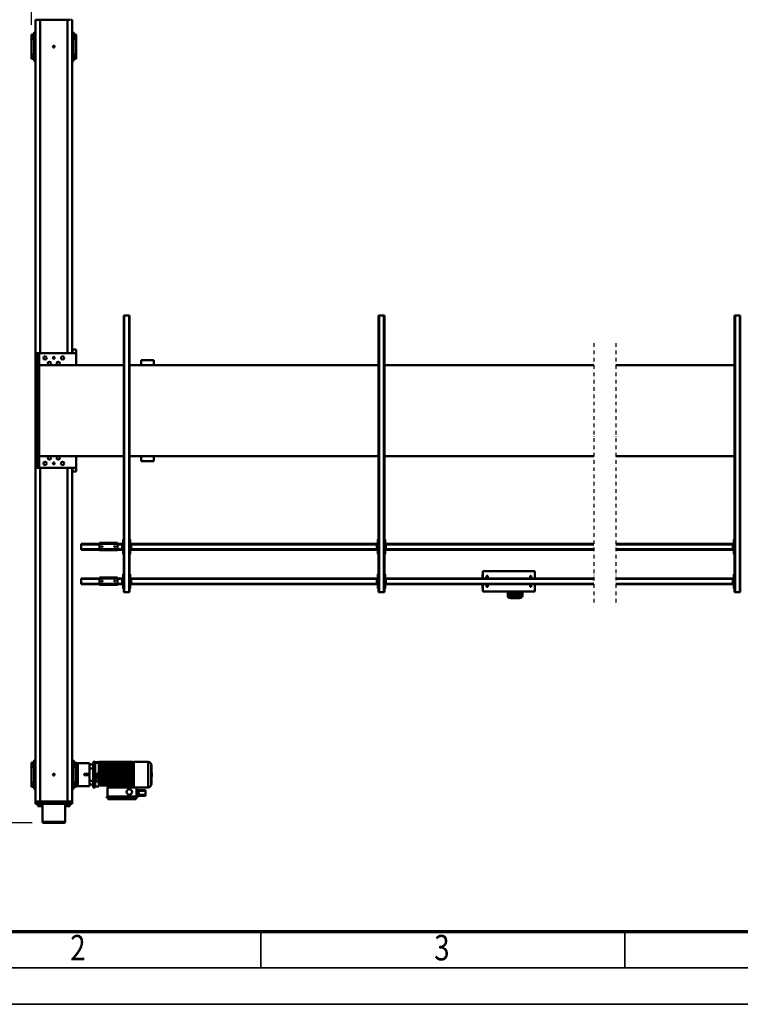
# Model space of a CAD drawing. Units: millimetres. Extents: x 0 to 25393, y 0 to 16800.
# Drawn here: x 2554 to 6514, y 0 to 5410 of the extents above; entities that cross this region are included whole.
import ezdxf
from ezdxf.enums import TextEntityAlignment as Align

# ---------------------------------------------------------------- set-up
doc = ezdxf.new("R2010")
doc.units = ezdxf.units.MM
doc.header["$MEASUREMENT"] = 0
doc.linetypes.add('DASHDOT', pattern=[1.0001, 0.5, -0.25, 0.0001, -0.25])
for name, color, linetype, lineweight in [('(0)', 7, 'Continuous', 35), ('(1) Shape lines', 7, 'Continuous', 35), ('(6) Dimensions', 7, 'Continuous', 35), ('(9) Sheet', 7, 'Continuous', 35)]:
    doc.layers.add(name, color=color, linetype=linetype, lineweight=lineweight)
doc.styles.add('Arial', font='ARIAL.TTF')
doc.dimstyles.new('Vertex Style', dxfattribs={"dimscale": 40, "dimtxt": 0.18, "dimasz": 3.6, "dimexe": 1.8, "dimexo": 0.0625, "dimgap": 1.7, "dimtad": 1, "dimdec": 1, "dimdsep": 46, "dimtxsty": 'Arial', "dimblk1": 'CLOSED', "dimblk2": 'CLOSED', "dimsah": 1, "dimcen": 0.09, "dimdle": 1.8, "dimclrd": 9, "dimclre": 9, "dimadec": 1, "dimazin": 2, "dimtfac": 0.65, "dimtdec": 4, "dimtmove": 0, "dimatfit": 3, "dimfxl": 0, "dimtolj": 1, "dimtzin": 0, "dimlwd": 25, "dimlwe": 25, "dimarcsym": 0})

# ---------------------------------------------------------------- blocks, each defined once
blk = doc.blocks.new('_Closed')
at = {"color": 0, "linetype": 'ByBlock', "lineweight": -2}
for p, q in [((-1, 0.166667), (0, 0)), ((-1, 0.166667), (-1, -0.166667)), ((0, 0), (-1, -0.166667)), ((0, 0), (-1, 0))]:
    blk.add_line(p, q, dxfattribs=at)
blk = doc.blocks.new('*D55')
at = {"layer": '(6) Dimensions', "color": 9, "lineweight": 25}
for p, q in [((2622.1, 5527), (1438.1, 5527)), ((1510.1, 5383), (1510.1, 1141)), ((2622.1, 997), (1438.1, 997))]:
    blk.add_line(p, q, dxfattribs=at)
at = {"layer": 'Defpoints', "color": 0}
for p in [(2742.1, 5527), (1510.1, 997), (2742.1, 997)]:
    blk.add_point(p, dxfattribs=at)
at = {"layer": '(6) Dimensions', "color": 9, "lineweight": 25, "xscale": 144, "yscale": 144, "zscale": 144}
for p, rotation in [((1510.1, 5527), 89.99999999999999), ((1510.1, 997), 270)]:
    blk.add_blockref('_Closed', p, dxfattribs=dict(at, rotation=rotation))
at = {"layer": '(6) Dimensions', "color": 0, "lineweight": 35, "insert": (1377.4, 3262), "char_height": 140, "attachment_point": 5, "rotation": 90, "style": 'Arial'}
blk.add_mtext('\\A1;4530', dxfattribs=at)
blk = doc.blocks.new('*D56')
at = {"layer": '(6) Dimensions', "color": 9, "lineweight": 25}
for p, q in [((2500.1, 5262), (1816.1, 5262)), ((1888.1, 5118), (1888.1, 1406)), ((2500.1, 1262), (1816.1, 1262))]:
    blk.add_line(p, q, dxfattribs=at)
at = {"layer": 'Defpoints', "color": 0}
for p in [(2620.1, 5262), (1888.1, 1262), (2620.1, 1262)]:
    blk.add_point(p, dxfattribs=at)
at = {"layer": '(6) Dimensions', "color": 9, "lineweight": 25, "xscale": 144, "yscale": 144, "zscale": 144}
for p, rotation in [((1888.1, 5262), 89.99999999999999), ((1888.1, 1262), 270)]:
    blk.add_blockref('_Closed', p, dxfattribs=dict(at, rotation=rotation))
at = {"layer": '(6) Dimensions', "color": 0, "lineweight": 35, "insert": (1755.4, 3262), "char_height": 140, "attachment_point": 5, "rotation": 90, "style": 'Arial'}
blk.add_mtext('\\A1;4000', dxfattribs=at)
blk = doc.blocks.new('*D57')
at = {"layer": '(6) Dimensions', "color": 9, "lineweight": 25}
for p, q in [((2620.1, 5382), (2620.1, 6094)), ((13719.9, 5382), (13719.9, 6094)), ((2764.1, 6022), (13575.9, 6022))]:
    blk.add_line(p, q, dxfattribs=at)
at = {"layer": 'Defpoints', "color": 0}
for p in [(13719.9, 6022), (2620.1, 5262), (13719.9, 5262)]:
    blk.add_point(p, dxfattribs=at)
at = {"layer": '(6) Dimensions', "color": 9, "lineweight": 25, "xscale": 144, "yscale": 144, "zscale": 144}
for p, rotation in [((2620.1, 6022), 180), ((13719.9, 6022), 360)]:
    blk.add_blockref('_Closed', p, dxfattribs=dict(at, rotation=rotation))
at = {"layer": '(6) Dimensions', "color": 0, "lineweight": 35, "insert": (7815.9, 6154.7), "char_height": 140, "attachment_point": 5, "style": 'Arial'}
blk.add_mtext('\\A1;28744', dxfattribs=at)
blk = doc.blocks.new('MACRO_11_e86a73c8-ace8-43f4-9b42-ee933f24853f')
at = {"layer": '(0)', "color": 7, "linetype": 'DASHDOT', "lineweight": 25, "ltscale": 40}
for p, q in [((8000, -620), (8000, 824)), ((8120, -620), (8120, 824))]:
    blk.add_line(p, q, dxfattribs=at)
at = {"layer": '(1) Shape lines', "color": 7, "linetype": 'Continuous', "lineweight": 50, "ltscale": 120}
for p, q in [((11025.4, 1923), (11025.4, 2010)), ((11025.6, 2010), (11150.2, 2010)), ((11145.2, 2015), (11030.6, 2015)), ((11150.4, 2010), (11150.4, 1923)), ((10987.9, 1898), (10987.9, 1910)), ((10989.2, 1910), (10987.9, 1910)), ((10987.9, 1898), (10987.9, 65)), ((10987.9, 1898), (10989.1, 1898)), ((10989.2, 1898), (10989.2, 1910)), ((10989.2, 1898), (10989.4, 1898)), ((11012.9, 1910), (10989.4, 1910)), ((10989.4, 1898), (10989.4, 1910)), ((10989.4, 1898), (10990, 1898)), ((10990, 1898), (10992.2, 1898)), ((10992.2, 1898), (10993.9, 1898)), ((10993.9, 1898), (10997.2, 1898)), ((10997.2, 1898), (10999.4, 1898)), ((10997.9, 1910), (10997.9, 1913)), ((10997.9, 1910), (10997.9, 1913)), ((10999.4, 1898), (11003.7, 1898)), ((11006.5, 1923), (11000.2, 1923)), ((11000.2, 1913), (11000.2, 1923)), ((11003.7, 1898), (11005.9, 1898)), ((11005.9, 1898), (11012.9, 1898)), ((11019.3, 1923), (11006.5, 1923)), ((11006.5, 1913), (11006.5, 1923)), ((11162.9, 1910), (11012.9, 1910)), ((11012.9, 1898), (11012.9, 1910)), ((11162.9, 1898), (11012.9, 1898)), ((11012.9, 1898), (11162.9, 1898)), ((11012.9, 1898), (11012.9, 65)), ((11019.3, 1913), (11019.3, 1923)), ((11025.6, 1923), (11019.3, 1923)), ((11025.6, 1913), (11025.6, 1923)), ((11027.9, 1913), (11027.9, 1910)), ((11147.9, 1910), (11147.9, 1913)), ((11150.2, 1913), (11150.2, 1923)), ((11156.5, 1923), (11150.2, 1923)), ((11156.5, 1913), (11156.5, 1923)), ((11169.3, 1923), (11156.5, 1923)), ((11186.4, 1910), (11162.9, 1910)), ((11162.9, 1898), (11162.9, 1910)), ((11162.9, 1898), (11162.9, 65)), ((11162.9, 1898), (11169.9, 1898)), ((11175.6, 1923), (11169.3, 1923)), ((11169.3, 1913), (11169.3, 1923)), ((11172.1, 1898), (11169.9, 1898)), ((11172.1, 1898), (11176.4, 1898)), ((11175.6, 1913), (11175.6, 1923)), ((11178.6, 1898), (11176.4, 1898)), ((11177.9, 1913), (11177.8, 1913)), ((11177.9, 1913), (11177.9, 1910)), ((11177.9, 1913), (11177.9, 1910)), ((11178.6, 1898), (11181.9, 1898)), ((11183.6, 1898), (11181.9, 1898)), ((11183.6, 1898), (11185.8, 1898)), ((11186.4, 1898), (11185.8, 1898)), ((11186.4, 1898), (11186.4, 1910)), ((11186.6, 1898), (11186.4, 1898)), ((11187.9, 1910), (11186.6, 1910)), ((11186.6, 1910), (11186.6, 1898)), ((11186.7, 1898), (11187.9, 1898)), ((11187.9, 1898), (11187.9, 1910)), ((11187.9, 1898), (11187.9, 55)), ((10584.4, 1861.5), (10584.4, 1866.5)), ((10632.5, 1866.5), (10584.4, 1866.5)), ((10584.4, 1839.5), (10584.4, 1861.5)), ((10624.2, 1861.5), (10584.4, 1861.5)), ((10632.5, 1839.5), (10584.4, 1839.5)), ((10584.4, 1834.5), (10584.4, 1839.5)), ((10624.3, 1847.4), (10624, 1861.3)), ((10624, 1861.3), (10624.2, 1861.3)), ((10633.4, 1862), (10624.2, 1861.8)), ((10624.2, 1861.8), (10624.3, 1854.3)), ((10633.4, 1854.5), (10624.3, 1854.3)), ((10624.3, 1854.3), (10624.5, 1846.8)), ((10624.5, 1847.3), (10624.3, 1847.3)), ((10633.4, 1847), (10624.5, 1846.8)), ((10630.4, 1878), (10630.4, 1870)), ((10796.4, 1878), (10630.4, 1878)), ((10796.4, 1870), (10630.4, 1870)), ((10632.5, 1862), (10632.5, 1866.5)), ((10632.5, 1864), (10633.4, 1864)), ((10632.5, 1839.5), (10632.5, 1847)), ((10632.5, 1834.5), (10632.5, 1839.5)), ((10633.4, 1821.5), (10633.4, 1870)), ((10790.4, 1884), (10636.4, 1884)), ((10636.4, 1884), (10636.4, 1878)), ((10790.4, 1878), (10790.4, 1884)), ((10793.4, 1821.5), (10793.4, 1870)), ((10796.4, 1878), (10796.4, 1870)), ((10551.9, 1750), (10551.9, 1804)), ((10551.9, 1804), (10552.9, 1804)), ((10553.9, 1804.9), (10553.9, 1695.1)), ((10568.9, 1820), (10648.9, 1820)), ((10568.9, 1819.3), (10568.9, 1680.7)), ((10632.5, 1834.5), (10584.4, 1834.5)), ((10633.4, 1837), (10632.5, 1837)), ((10702.5, 1821.5), (10633.4, 1821.5)), ((10648.9, 1819), (10655.4, 1819)), ((10655.4, 1819), (10655.4, 1810)), ((10655.4, 1808), (10655.4, 1810)), ((10655.4, 1810), (10714.5, 1810)), ((10655.4, 1808), (10655.4, 1806.6)), ((10655.4, 1808), (10840.4, 1808)), ((10655.4, 1806.6), (10655.4, 1791)), ((10840.4, 1798.5), (10655.4, 1798.5)), ((10655.4, 1791.2), (10840.4, 1791.2)), ((10655.4, 1791), (10840.4, 1791)), ((10655.4, 1791), (10655.4, 1791)), ((10655.4, 1791), (10655.4, 1791)), ((10655.4, 1789.2), (10655.4, 1791)), ((10655.4, 1789.2), (10655.4, 1783)), ((10655.4, 1789), (10840.4, 1789)), ((10655.4, 1788.9), (10840.4, 1788.9)), ((10840.4, 1788.4), (10655.4, 1788.4)), ((10702.5, 1821.5), (10792.5, 1821.5)), ((10702.5, 1821.5), (10707.5, 1811.5)), ((10707.5, 1811.5), (10787.5, 1811.5)), ((10708.5, 1810), (10708.5, 1811.5)), ((10714.5, 1810), (10714.5, 1811.5)), ((10714.5, 1810), (10781, 1810)), ((10781, 1810), (10781, 1811.5)), ((10781, 1810), (10840.4, 1810)), ((10787, 1810), (10787, 1811.5)), ((10787.5, 1811.5), (10792.5, 1821.5)), ((10792.5, 1821.5), (10793.4, 1821.5)), ((10840.4, 1815), (10860.2, 1815)), ((10840.4, 1814.4), (10840.4, 1810)), ((10840.4, 1808), (10840.4, 1810)), ((10840.4, 1808), (10840.4, 1802.7)), ((10840.4, 1802.7), (10840.4, 1791.1)), ((10840.4, 1791.1), (10840.4, 1791)), ((10840.4, 1789), (10840.4, 1791)), ((10840.4, 1789), (10840.4, 1788.9)), ((10840.4, 1788.9), (10840.4, 1787.2)), ((10840.4, 1786.6), (10840.4, 1787.2)), ((10840.4, 1787.2), (10860.2, 1787.2)), ((10840.4, 1786.6), (10840.4, 1783)), ((10840.4, 1786.6), (10860.2, 1786.6)), ((10860.2, 1821), (10860.2, 1814.4)), ((10860.2, 1821), (10872.4, 1821)), ((10872.4, 1814.4), (10860.2, 1814.4)), ((10860.2, 1808.4), (10860.2, 1691.6)), ((10872.4, 1808.4), (10860.2, 1808.4)), ((10872.4, 1821), (10872.4, 1814.4)), ((10872.4, 1808.4), (10872.4, 1691.6)), ((10872.4, 1805), (10892.4, 1805)), ((10892.4, 1813.5), (10956.9, 1813.5)), ((10892.4, 1805), (10892.4, 1813.5)), ((10892.4, 1784), (10892.4, 1805)), ((10965.4, 1813.5), (10956.9, 1813.5)), ((10956.9, 1686.5), (10956.9, 1813.5)), ((10965.4, 1816.3), (10965.4, 1817.5)), ((10965.4, 1817.5), (10979.4, 1817.5)), ((10965.4, 1807.8), (10965.4, 1816.2)), ((10979.4, 1816.2), (10965.4, 1816.2)), ((10979.4, 1807.8), (10965.4, 1807.8)), ((10965.4, 1794.9), (10965.4, 1807.8)), ((10965.4, 1704.9), (10965.4, 1795.1)), ((10979.4, 1793.3), (10965.4, 1793.3)), ((10987.9, 1830), (10979.4, 1830)), ((10979.4, 1816.2), (10979.4, 1830)), ((10979.4, 1794), (10979.4, 1807.8)), ((10987.9, 1794), (10979.4, 1794)), ((10979.4, 1706), (10979.4, 1794)), ((11187.9, 1830), (11196.4, 1830)), ((11187.9, 1794), (11196.4, 1794)), ((11196.4, 1816.2), (11196.4, 1830)), ((11196.4, 1817.5), (11210.4, 1817.5)), ((11196.4, 1816.2), (11210.4, 1816.2)), ((11196.4, 1794), (11196.4, 1807.8)), ((11196.4, 1807.8), (11210.4, 1807.8)), ((11196.4, 1706), (11196.4, 1794)), ((11196.4, 1793.3), (11210.4, 1793.3)), ((11210.4, 1816.3), (11210.4, 1817.5)), ((11210.4, 1807.8), (11210.4, 1816.2)), ((11210.4, 1793.3), (11210.4, 1807.8)), ((11210.4, 1706.7), (11210.4, 1793.3)), ((10550.4, 1740.5), (10550.4, 1759.5)), ((10550.4, 1740.6), (10550.4, 1759.4)), ((10551.9, 1696), (10551.9, 1750)), ((10655.4, 1783.2), (10840.4, 1783.2)), ((10655.4, 1783), (10655.4, 1783)), ((10655.4, 1781.1), (10655.4, 1783)), ((10655.4, 1783), (10655.4, 1783)), ((10655.4, 1783), (10840.4, 1783)), ((10655.4, 1781.1), (10655.4, 1771)), ((10655.4, 1781), (10840.4, 1781)), ((10655.4, 1780.9), (10840.4, 1780.9)), ((10840.4, 1780.5), (10655.4, 1780.5)), ((10655.4, 1779.8), (10840.4, 1779.8)), ((10840.4, 1773.8), (10655.4, 1773.8)), ((10655.4, 1771.2), (10840.4, 1771.2)), ((10655.4, 1771), (10840.4, 1771)), ((10655.4, 1771), (10655.4, 1771)), ((10655.4, 1771), (10655.4, 1771)), ((10655.4, 1769), (10655.4, 1771)), ((10655.4, 1769), (10655.4, 1761)), ((10655.4, 1769), (10840.4, 1769)), ((10655.4, 1768.9), (10840.4, 1768.9)), ((10840.4, 1768.7), (10655.4, 1768.7)), ((10840.4, 1761.2), (10655.4, 1761.2)), ((10655.4, 1761.1), (10840.4, 1761.1)), ((10655.4, 1761), (10655.4, 1761)), ((10655.4, 1761), (10655.4, 1761)), ((10655.4, 1759), (10655.4, 1761)), ((10655.4, 1761), (10840.4, 1761)), ((10655.4, 1759), (10655.4, 1751)), ((10655.4, 1759), (10655.4, 1759)), ((10655.4, 1759), (10840.4, 1759)), ((10655.4, 1758.9), (10840.4, 1758.9)), ((10840.4, 1758.7), (10655.4, 1758.7)), ((10840.4, 1751.2), (10655.4, 1751.2)), ((10655.4, 1751.1), (10840.4, 1751.1)), ((10655.4, 1749), (10655.4, 1751)), ((10655.4, 1751), (10840.4, 1751)), ((10655.4, 1751), (10655.4, 1751)), ((10655.4, 1751), (10655.4, 1751)), ((10655.4, 1749), (10840.4, 1749)), ((10655.4, 1749), (10655.4, 1741)), ((10655.4, 1749), (10655.4, 1749)), ((10655.4, 1749), (10655.4, 1749)), ((10655.4, 1748.9), (10840.4, 1748.9)), ((10840.4, 1748.8), (10655.4, 1748.8)), ((10840.4, 1741.3), (10655.4, 1741.3)), ((10655.4, 1741.1), (10840.4, 1741.1)), ((10655.4, 1741), (10840.4, 1741)), ((10655.4, 1741), (10655.4, 1741)), ((10655.4, 1739), (10655.4, 1741)), ((10655.4, 1739), (10655.4, 1739)), ((10655.4, 1739), (10655.4, 1731)), ((10655.4, 1739), (10655.4, 1739)), ((10655.4, 1739), (10840.4, 1739)), ((10655.4, 1738.9), (10840.4, 1738.9)), ((10840.4, 1738.8), (10655.4, 1738.8)), ((10840.4, 1731.3), (10655.4, 1731.3)), ((10840.4, 1781), (10840.4, 1783)), ((10840.4, 1783), (10840.4, 1783)), ((10840.4, 1781), (10840.4, 1781)), ((10840.4, 1781), (10840.4, 1781)), ((10840.4, 1781), (10840.4, 1771)), ((10840.4, 1771), (10860.2, 1771)), ((10860.2, 1771), (10840.4, 1771)), ((10840.4, 1771), (10840.4, 1771)), ((10840.4, 1769), (10840.4, 1771)), ((10840.4, 1769), (10840.4, 1769)), ((10840.4, 1769), (10840.4, 1766.9)), ((10840.4, 1766.9), (10840.4, 1761.1)), ((10840.4, 1766.9), (10860.2, 1766.9)), ((10840.4, 1761.1), (10840.4, 1761)), ((10840.4, 1759), (10840.4, 1761)), ((10840.4, 1759), (10840.4, 1758.9)), ((10840.4, 1758.9), (10840.4, 1751.1)), ((10840.4, 1751.1), (10840.4, 1751)), ((10840.4, 1749), (10840.4, 1751)), ((10840.4, 1749), (10840.4, 1748.9)), ((10840.4, 1748.9), (10840.4, 1741.1)), ((10840.4, 1741.1), (10840.4, 1741)), ((10840.4, 1739), (10840.4, 1741)), ((10840.4, 1739), (10840.4, 1738.9)), ((10840.4, 1738.9), (10840.4, 1731.1)), ((10872.4, 1784), (10892.4, 1784)), ((10892.4, 1716), (10892.4, 1784)), ((10892.4, 1753.5), (10921.4, 1753.5)), ((10892.4, 1746.5), (10921.4, 1746.5)), ((10921.4, 1746.5), (10921.4, 1753.5)), ((10552.9, 1696), (10551.9, 1696)), ((10648.9, 1680), (10568.9, 1680)), ((10655.4, 1681), (10648.9, 1681)), ((10655.4, 1731.1), (10840.4, 1731.1)), ((10655.4, 1731), (10840.4, 1731)), ((10655.4, 1729), (10655.4, 1731)), ((10655.4, 1729), (10655.4, 1718.9)), ((10655.4, 1729), (10655.4, 1729)), ((10655.4, 1729), (10655.4, 1729)), ((10655.4, 1729), (10840.4, 1729)), ((10655.4, 1728.8), (10840.4, 1728.8)), ((10840.4, 1719.5), (10655.4, 1719.5)), ((10655.4, 1719.1), (10840.4, 1719.1)), ((10655.4, 1719), (10840.4, 1719)), ((10655.4, 1717), (10655.4, 1718.9)), ((10655.4, 1717), (10840.4, 1717)), ((10655.4, 1717), (10655.4, 1710.8)), ((10655.4, 1717), (10655.4, 1717)), ((10655.4, 1717), (10655.4, 1717)), ((10655.4, 1716.8), (10840.4, 1716.8)), ((10840.4, 1711.6), (10655.4, 1711.6)), ((10655.4, 1711.1), (10840.4, 1711.1)), ((10655.4, 1711), (10840.4, 1711)), ((10655.4, 1709), (10655.4, 1710.8)), ((10655.4, 1709), (10840.4, 1709)), ((10655.4, 1709), (10655.4, 1709)), ((10655.4, 1709), (10655.4, 1685.5)), ((10655.4, 1709), (10655.4, 1709)), ((10655.4, 1708.8), (10840.4, 1708.8)), ((10655.4, 1705.3), (10840.4, 1705.3)), ((10840.4, 1700), (10655.4, 1700)), ((10655.4, 1699), (10840.4, 1699)), ((10655.4, 1694.6), (10840.4, 1694.6)), ((10655.4, 1685.1), (10655.4, 1685.5)), ((10655.4, 1685.1), (10840.4, 1685.1)), ((10655.4, 1684.1), (10655.4, 1685.1)), ((10655.4, 1684.1), (10655.4, 1682.8)), ((10840.4, 1684.1), (10655.4, 1684.1)), ((10655.4, 1682.5), (10655.4, 1682.8)), ((10655.4, 1681.5), (10655.4, 1682.5)), ((10655.4, 1682.5), (10840.4, 1682.5)), ((10655.4, 1681.5), (10655.4, 1681.3)), ((10840.4, 1681.5), (10655.4, 1681.5)), ((10655.4, 1681.2), (10655.4, 1681.3)), ((10655.4, 1680.2), (10655.4, 1681.2)), ((10655.4, 1681.2), (10840.4, 1681.2)), ((10840.4, 1680.2), (10655.4, 1680.2)), ((10840.4, 1680.2), (10655.4, 1680.2)), ((10840.4, 1731.1), (10840.4, 1731)), ((10840.4, 1729), (10840.4, 1731)), ((10840.4, 1729), (10840.4, 1728.9)), ((10840.4, 1728.9), (10840.4, 1719.1)), ((10840.4, 1719.1), (10840.4, 1719)), ((10840.4, 1717), (10840.4, 1719)), ((10840.4, 1717), (10840.4, 1716.9)), ((10840.4, 1716.9), (10840.4, 1711.1)), ((10840.4, 1711.1), (10840.4, 1711)), ((10840.4, 1709), (10840.4, 1711)), ((10840.4, 1709), (10840.4, 1708.9)), ((10840.4, 1708.9), (10840.4, 1699.4)), ((10840.4, 1699.1), (10840.4, 1699.4)), ((10840.4, 1699.1), (10840.4, 1689.8)), ((10840.4, 1685.1), (10840.4, 1689.8)), ((10840.4, 1686), (10860.2, 1686)), ((10840.4, 1684.1), (10840.4, 1685.1)), ((10840.4, 1682.5), (10840.4, 1684.1)), ((10840.4, 1681.5), (10840.4, 1682.5)), ((10840.4, 1682.1), (10860.2, 1682.1)), ((10860.2, 1681.6), (10840.4, 1681.6)), ((10840.4, 1681.2), (10840.4, 1681.5)), ((10840.4, 1680.2), (10840.4, 1681.2)), ((10872.4, 1691.6), (10860.2, 1691.6)), ((10872.4, 1685.6), (10860.2, 1685.6)), ((10860.2, 1685.6), (10860.2, 1679)), ((10872.4, 1679), (10860.2, 1679)), ((10872.4, 1716), (10892.4, 1716)), ((10872.4, 1695), (10892.4, 1695)), ((10872.4, 1685.6), (10872.4, 1679)), ((10892.4, 1695), (10892.4, 1716)), ((10892.4, 1686.5), (10892.4, 1695)), ((10892.4, 1686.5), (10956.9, 1686.5)), ((10965.4, 1686.5), (10956.9, 1686.5)), ((10979.4, 1706.7), (10965.4, 1706.7)), ((10965.4, 1692.2), (10965.4, 1705.1)), ((10965.4, 1683.8), (10965.4, 1692.2)), ((10979.4, 1692.2), (10965.4, 1692.2)), ((10979.4, 1683.8), (10965.4, 1683.8)), ((10965.4, 1682.5), (10965.4, 1683.7)), ((10979.4, 1682.5), (10965.4, 1682.5)), ((10987.9, 1706), (10979.4, 1706)), ((10979.4, 1692.2), (10979.4, 1706)), ((10979.4, 1670), (10979.4, 1683.8)), ((11187.9, 1706), (11196.4, 1706)), ((11196.4, 1706.7), (11210.4, 1706.7)), ((11196.4, 1692.2), (11196.4, 1706)), ((11196.4, 1692.2), (11210.4, 1692.2)), ((11196.4, 1670), (11196.4, 1683.8)), ((11196.4, 1683.8), (11210.4, 1683.8)), ((11210.4, 1682.5), (11196.4, 1682.5)), ((11210.4, 1692.2), (11210.4, 1706.7)), ((11210.4, 1683.8), (11210.4, 1692.2)), ((11210.4, 1682.5), (11210.4, 1683.7)), ((10987.9, 1670), (10979.4, 1670)), ((11187.9, 1670), (11196.4, 1670)), ((8513.4, 770), (8513.4, 743)), ((8518.4, 743), (8518.4, 774.8)), ((8520.4, 743), (8520.4, 774.3)), ((8522.4, 766.3), (8522.4, 771.1)), ((8522.4, 756.5), (8522.4, 760.8)), ((8538.4, 780.2), (8538.4, 780)), ((8538.4, 780.2), (8568.4, 780.2)), ((8538.4, 780), (8568.4, 780)), ((8538.4, 778.9), (8568.4, 778.9)), ((8538.4, 778.9), (8538.4, 774.6)), ((8563.8, 774.1), (8543, 774.1)), ((8549.4, 771.1), (8549.4, 766.3)), ((8549.4, 760.8), (8549.4, 756.5)), ((8557.4, 766.3), (8557.4, 771.1)), ((8557.4, 756), (8557.4, 760.8)), ((8568.4, 780.2), (8568.4, 780)), ((8568.4, 780.2), (8570.1, 780)), ((8568.4, 778.9), (8568.4, 774.6)), ((8584.4, 771.1), (8584.4, 766.3)), ((8584.4, 760.8), (8584.4, 756)), ((8586.4, 774.3), (8586.4, 743)), ((8588.4, 774.8), (8588.4, 743)), ((8593.4, 743), (8593.4, 770)), ((7319.1, 748), (7316.1, 748)), ((7316.1, -772), (7316.1, 748)), ((7345.1, 748), (7319.1, 748)), ((7319.1, -772), (7319.1, 748)), ((7348.1, 748), (7345.1, 748)), ((7345.1, -772), (7345.1, 748)), ((7348.1, -772), (7348.1, 748)), ((7348.1, 728), (7352.1, 728)), ((7352.1, 728), (7352.1, 648)), ((7352.1, 708), (7357.1, 708)), ((7357.1, 703), (7357.1, 708)), ((7357.1, 704), (8000, 704)), ((8120, 704), (9262.9, 704)), ((8444.9, 704), (8444.9, 743)), ((8444.9, 743), (8729.9, 743)), ((8464.9, 718), (8464.9, 704.1)), ((8464.9, 718), (8470.9, 718)), ((8470.9, 704.1), (8470.9, 718)), ((8520.4, 744.9), (8520.4, 754.6)), ((8522.4, 743), (8522.4, 743)), ((8549.4, 743), (8549.4, 743)), ((8551.4, 754.6), (8551.4, 744.9)), ((8557.4, 745.6), (8557.4, 750.4)), ((8584.4, 750.4), (8584.4, 745.6)), ((8703.9, 718), (8703.9, 704.1)), ((8709.9, 718), (8703.9, 718)), ((8709.9, 718), (8709.9, 704.1)), ((8729.9, 743), (8729.9, 704)), ((8730.1, 728), (8731.9, 728)), ((8731.9, 728), (8731.9, 704)), ((9262.9, 703), (9262.9, 708)), ((9262.9, 708), (9267.9, 708)), ((9267.9, 728), (9271.9, 728)), ((9267.9, 648), (9267.9, 728)), ((9274.9, 748), (9271.9, 748)), ((9271.9, -772), (9271.9, 748)), ((9300.9, 748), (9274.9, 748)), ((9274.9, -772), (9274.9, 748)), ((9303.9, 748), (9300.9, 748)), ((9300.9, -772), (9300.9, 748)), ((9303.9, -772), (9303.9, 748)), ((9303.9, 728), (9307.9, 728)), ((9307.9, 728), (9307.9, 648)), ((9307.9, 708), (9312.9, 708)), ((9312.9, 703), (9312.9, 708)), ((9312.9, 704), (10662.9, 704)), ((10662.9, 708), (10667.9, 708)), ((10662.9, 703), (10662.9, 708)), ((10667.9, 648), (10667.9, 728)), ((10667.9, 728), (10671.9, 728)), ((10674.9, 748), (10671.9, 748)), ((10671.9, -772), (10671.9, 748)), ((10700.9, 748), (10674.9, 748)), ((10674.9, -772), (10674.9, 748)), ((10703.9, 748), (10700.9, 748)), ((10700.9, -772), (10700.9, 748)), ((10703.9, -772), (10703.9, 748)), ((10703.9, 728), (10707.9, 728)), ((10707.9, 728), (10707.9, 648)), ((10707.9, 708), (10712.9, 708)), ((10712.9, 703), (10712.9, 708)), ((10712.9, 704), (10737.9, 704)), ((10737.9, 707), (10737.9, 702)), ((10837.9, 707), (10737.9, 707)), ((10837.9, 702), (10837.9, 707)), ((10837.9, 704), (10937.9, 704)), ((10937.9, 701), (10937.9, 704)), ((7354.6, 703), (7352.1, 703)), ((7352.1, 673), (7354.6, 673)), ((7352.1, 668), (7357.1, 668)), ((7354.6, 703), (7357.1, 703)), ((7354.6, 703), (7354.6, 673)), ((7354.6, 673), (7357.1, 673)), ((7357.1, 673), (7357.1, 703)), ((7357.1, 701), (8000, 701)), ((7357.1, 675), (8000, 675)), ((7357.1, 668), (7357.1, 673)), ((7357.1, 672), (8000, 672)), ((8120, 701), (9262.9, 701)), ((8120, 675), (9262.9, 675)), ((8120, 672), (9262.9, 672)), ((8444.9, 633), (8444.9, 672)), ((8464.9, 671.8), (8464.9, 658)), ((8464.9, 658), (8470.9, 658)), ((8470.9, 658), (8470.9, 671.8)), ((8703.9, 671.8), (8703.9, 658)), ((8709.9, 658), (8703.9, 658)), ((8709.9, 671.8), (8709.9, 658)), ((8729.9, 672), (8729.9, 633)), ((8731.9, 672), (8731.9, 648)), ((9262.9, 703), (9265.4, 703)), ((9262.9, 673), (9262.9, 703)), ((9262.9, 673), (9265.4, 673)), ((9262.9, 673), (9262.9, 668)), ((9262.9, 668), (9267.9, 668)), ((9267.9, 703), (9265.4, 703)), ((9265.4, 673), (9265.4, 703)), ((9267.9, 673), (9265.4, 673)), ((9310.4, 703), (9307.9, 703)), ((9307.9, 673), (9310.4, 673)), ((9307.9, 668), (9312.9, 668)), ((9310.4, 703), (9310.4, 673)), ((9310.4, 703), (9312.9, 703)), ((9310.4, 673), (9312.9, 673)), ((9312.9, 673), (9312.9, 703)), ((9312.9, 701), (10662.9, 701)), ((9312.9, 675), (10662.9, 675)), ((9312.9, 668), (9312.9, 673)), ((9312.9, 672), (10662.9, 672)), ((10662.9, 703), (10665.4, 703)), ((10662.9, 673), (10662.9, 703)), ((10662.9, 673), (10665.4, 673)), ((10662.9, 673), (10662.9, 668)), ((10662.9, 668), (10667.9, 668)), ((10667.9, 703), (10665.4, 703)), ((10665.4, 673), (10665.4, 703)), ((10667.9, 673), (10665.4, 673)), ((10710.4, 703), (10707.9, 703)), ((10707.9, 673), (10710.4, 673)), ((10707.9, 668), (10712.9, 668)), ((10710.4, 703), (10712.9, 703)), ((10710.4, 703), (10710.4, 673)), ((10710.4, 673), (10712.9, 673)), ((10712.9, 673), (10712.9, 703)), ((10712.9, 701), (10737.9, 701)), ((10712.9, 675), (10737.9, 675)), ((10712.9, 668), (10712.9, 673)), ((10712.9, 672), (10737.9, 672)), ((10737.9, 702), (10737.9, 672)), ((10837.9, 702), (10737.9, 702)), ((10837.9, 672), (10737.9, 672)), ((10737.9, 672), (10737.9, 667)), ((10837.9, 667), (10737.9, 667)), ((10749.9, 687.2), (10750.1, 688.1)), ((10750.1, 686), (10749.9, 687.2)), ((10750.1, 688.1), (10750.7, 689)), ((10750.6, 685), (10750.1, 686)), ((10751.4, 684.4), (10750.6, 685)), ((10750.7, 689), (10751.5, 689.7)), ((10751.8, 684.2), (10751.4, 684.4)), ((10751.5, 689.7), (10752.5, 690)), ((10752.3, 684.1), (10751.8, 684.2)), ((10753.2, 684), (10752.3, 684.1)), ((10752.5, 690), (10753.4, 690)), ((10753.9, 684.2), (10753.2, 684)), ((10753.4, 690), (10754.3, 689.6)), ((10754.6, 684.5), (10753.9, 684.2)), ((10754.3, 689.6), (10755.2, 688.9)), ((10755.2, 685.1), (10754.6, 684.5)), ((10755.2, 688.9), (10755.8, 687.9)), ((10755.7, 685.8), (10755.2, 685.1)), ((10755.9, 686.7), (10755.7, 685.8)), ((10755.8, 687.9), (10755.9, 686.7)), ((10819.9, 687.4), (10820, 687.8)), ((10819.9, 687), (10819.9, 687.4)), ((10819.9, 686.5), (10819.9, 687)), ((10820.1, 685.9), (10819.9, 686.5)), ((10820, 687.8), (10820.1, 688.1)), ((10820.1, 688.1), (10820.5, 688.7)), ((10820.4, 685.3), (10820.1, 685.9)), ((10820.9, 684.8), (10820.4, 685.3)), ((10820.5, 688.7), (10820.8, 689.1)), ((10820.8, 689.1), (10821.2, 689.5)), ((10821.4, 684.4), (10820.9, 684.8)), ((10821.2, 689.5), (10821.7, 689.7)), ((10821.9, 684.2), (10821.4, 684.4)), ((10821.7, 689.7), (10822.1, 689.9)), ((10822.5, 684), (10821.9, 684.2)), ((10822.1, 689.9), (10822.5, 690)), ((10822.5, 690), (10822.9, 690)), ((10823.2, 684), (10822.5, 684)), ((10822.9, 690), (10823.4, 690)), ((10823.8, 684.1), (10823.2, 684)), ((10823.4, 690), (10823.8, 689.9)), ((10823.8, 689.9), (10824.2, 689.7)), ((10824.3, 684.3), (10823.8, 684.1)), ((10824.2, 689.7), (10824.8, 689.3)), ((10824.8, 684.7), (10824.3, 684.3)), ((10824.8, 689.3), (10825.3, 688.8)), ((10825.2, 685.1), (10824.8, 684.7)), ((10825.6, 685.7), (10825.2, 685.1)), ((10825.3, 688.8), (10825.6, 688.3)), ((10825.6, 688.3), (10825.8, 687.7)), ((10825.8, 686.4), (10825.6, 685.7)), ((10825.8, 687.7), (10825.9, 687.1)), ((10825.9, 687.1), (10825.8, 686.4)), ((10837.9, 702), (10837.9, 672)), ((10837.9, 701), (10937.9, 701)), ((10837.9, 675), (10937.9, 675)), ((10837.9, 672), (10837.9, 667)), ((10837.9, 672), (10937.9, 672)), ((10937.9, 675), (10937.9, 701)), ((10937.9, 672), (10937.9, 675)), ((7352.1, 648), (7348.1, 648)), ((8444.9, 633), (8729.9, 633)), ((8730.1, 648), (8731.9, 648)), ((9271.9, 648), (9267.9, 648)), ((9307.9, 648), (9303.9, 648)), ((10671.9, 648), (10667.9, 648)), ((10707.9, 648), (10703.9, 648)), ((7348.1, 538), (7352.1, 538)), ((7352.1, 538), (7352.1, 458)), ((7352.1, 518), (7357.1, 518)), ((7354.6, 513), (7352.1, 513)), ((7354.6, 513), (7354.6, 483)), ((7354.6, 513), (7357.1, 513)), ((7357.1, 513), (7357.1, 518)), ((7357.1, 514), (8000, 514)), ((7357.1, 483), (7357.1, 513)), ((7357.1, 511), (8000, 511)), ((8120, 514), (9262.9, 514)), ((8120, 511), (9262.9, 511)), ((9262.9, 518), (9267.9, 518)), ((9262.9, 513), (9262.9, 518)), ((9262.9, 513), (9265.4, 513)), ((9262.9, 483), (9262.9, 513)), ((9267.9, 513), (9265.4, 513)), ((9265.4, 483), (9265.4, 513)), ((9267.9, 458), (9267.9, 538)), ((9267.9, 538), (9271.9, 538)), ((9303.9, 538), (9307.9, 538)), ((9307.9, 538), (9307.9, 458)), ((9307.9, 518), (9312.9, 518)), ((9310.4, 513), (9307.9, 513)), ((9310.4, 513), (9310.4, 483)), ((9310.4, 513), (9312.9, 513)), ((9312.9, 513), (9312.9, 518)), ((9312.9, 514), (10662.9, 514)), ((9312.9, 483), (9312.9, 513)), ((9312.9, 511), (10662.9, 511)), ((10662.9, 518), (10667.9, 518)), ((10662.9, 513), (10662.9, 518)), ((10662.9, 513), (10665.4, 513)), ((10662.9, 483), (10662.9, 513)), ((10667.9, 513), (10665.4, 513)), ((10665.4, 483), (10665.4, 513)), ((10667.9, 458), (10667.9, 538)), ((10667.9, 538), (10671.9, 538)), ((10703.9, 538), (10707.9, 538)), ((10707.9, 538), (10707.9, 458)), ((10707.9, 518), (10712.9, 518)), ((10710.4, 513), (10707.9, 513)), ((10710.4, 513), (10710.4, 483)), ((10710.4, 513), (10712.9, 513)), ((10712.9, 513), (10712.9, 518)), ((10712.9, 514), (10737.9, 514)), ((10712.9, 483), (10712.9, 513)), ((10712.9, 511), (10737.9, 511)), ((10737.9, 517), (10737.9, 512)), ((10837.9, 517), (10737.9, 517)), ((10737.9, 512), (10737.9, 482)), ((10837.9, 512), (10737.9, 512)), ((10749.9, 497.2), (10750.1, 498.1)), ((10750.1, 496), (10749.9, 497.2)), ((10750.1, 498.1), (10750.7, 499)), ((10750.6, 495), (10750.1, 496)), ((10751.4, 494.4), (10750.6, 495)), ((10750.7, 499), (10751.5, 499.7)), ((10751.8, 494.2), (10751.4, 494.4)), ((10751.5, 499.7), (10752.5, 500)), ((10752.3, 494.1), (10751.8, 494.2)), ((10753.2, 494), (10752.3, 494.1)), ((10752.5, 500), (10753.4, 500)), ((10753.9, 494.2), (10753.2, 494)), ((10753.4, 500), (10754.3, 499.6)), ((10754.6, 494.5), (10753.9, 494.2)), ((10754.3, 499.6), (10755.2, 498.9)), ((10755.2, 495.1), (10754.6, 494.5)), ((10755.2, 498.9), (10755.8, 497.9)), ((10755.7, 495.8), (10755.2, 495.1)), ((10755.9, 496.7), (10755.7, 495.8)), ((10755.8, 497.9), (10755.9, 496.7)), ((10819.9, 497.4), (10820, 497.8)), ((10819.9, 497), (10819.9, 497.4)), ((10819.9, 496.5), (10819.9, 497)), ((10820.1, 495.9), (10819.9, 496.5)), ((10820, 497.8), (10820.1, 498.1)), ((10820.1, 498.1), (10820.5, 498.7)), ((10820.4, 495.3), (10820.1, 495.9)), ((10820.9, 494.8), (10820.4, 495.3)), ((10820.5, 498.7), (10820.8, 499.1)), ((10820.8, 499.1), (10821.2, 499.5)), ((10821.4, 494.4), (10820.9, 494.8)), ((10821.2, 499.5), (10821.7, 499.7)), ((10821.9, 494.2), (10821.4, 494.4)), ((10821.7, 499.7), (10822.1, 499.9)), ((10822.5, 494), (10821.9, 494.2)), ((10822.1, 499.9), (10822.5, 500)), ((10822.5, 500), (10822.9, 500)), ((10823.2, 494), (10822.5, 494)), ((10822.9, 500), (10823.4, 500)), ((10823.8, 494.1), (10823.2, 494)), ((10823.4, 500), (10823.8, 499.9)), ((10823.8, 499.9), (10824.2, 499.7)), ((10824.3, 494.3), (10823.8, 494.1)), ((10824.2, 499.7), (10824.8, 499.3)), ((10824.8, 494.7), (10824.3, 494.3)), ((10824.8, 499.3), (10825.3, 498.8)), ((10825.2, 495.1), (10824.8, 494.7)), ((10825.6, 495.7), (10825.2, 495.1)), ((10825.3, 498.8), (10825.6, 498.3)), ((10825.6, 498.3), (10825.8, 497.7)), ((10825.8, 496.4), (10825.6, 495.7)), ((10825.8, 497.7), (10825.9, 497.1)), ((10825.9, 497.1), (10825.8, 496.4)), ((10837.9, 512), (10837.9, 517)), ((10837.9, 514), (10937.9, 514)), ((10837.9, 512), (10837.9, 482)), ((10837.9, 511), (10937.9, 511)), ((10937.9, 511), (10937.9, 514)), ((10937.9, 485), (10937.9, 511)), ((7352.1, 458), (7348.1, 458)), ((7352.1, 483), (7354.6, 483)), ((7352.1, 478), (7357.1, 478)), ((7354.6, 483), (7357.1, 483)), ((7357.1, 485), (8000, 485)), ((7357.1, 478), (7357.1, 483)), ((7357.1, 482), (8000, 482)), ((8120, 485), (9262.9, 485)), ((8120, 482), (9262.9, 482)), ((9262.9, 483), (9262.9, 478)), ((9262.9, 483), (9265.4, 483)), ((9262.9, 478), (9267.9, 478)), ((9267.9, 483), (9265.4, 483)), ((9271.9, 458), (9267.9, 458)), ((9307.9, 458), (9303.9, 458)), ((9307.9, 483), (9310.4, 483)), ((9307.9, 478), (9312.9, 478)), ((9310.4, 483), (9312.9, 483)), ((9312.9, 485), (10662.9, 485)), ((9312.9, 478), (9312.9, 483)), ((9312.9, 482), (10662.9, 482)), ((10662.9, 483), (10665.4, 483)), ((10662.9, 483), (10662.9, 478)), ((10662.9, 478), (10667.9, 478)), ((10667.9, 483), (10665.4, 483)), ((10671.9, 458), (10667.9, 458)), ((10707.9, 458), (10703.9, 458)), ((10707.9, 483), (10710.4, 483)), ((10707.9, 478), (10712.9, 478)), ((10710.4, 483), (10712.9, 483)), ((10712.9, 485), (10737.9, 485)), ((10712.9, 478), (10712.9, 483)), ((10712.9, 482), (10737.9, 482)), ((10737.9, 482), (10737.9, 477)), ((10837.9, 482), (10737.9, 482)), ((10837.9, 477), (10737.9, 477)), ((10837.9, 485), (10937.9, 485)), ((10837.9, 482), (10837.9, 477)), ((10837.9, 482), (10937.9, 482)), ((10937.9, 482), (10937.9, 485)), ((10985.9, 85), (10965.9, 85)), ((10965.9, 85), (10965.9, 65)), ((10965.9, 65), (11177.9, 65)), ((10965.9, 0), (10965.9, 65)), ((10985.9, 65), (10985.9, 85)), ((11167.9, 65), (11167.9, 0)), ((11177.9, 65), (11167.9, 65)), ((11177.9, 0), (11177.9, 65)), ((11187.9, 55), (11187.9, -555)), ((10537.9, 28), (10607.9, 28)), ((10537.9, 28), (10537.9, 0)), ((10607.9, 28), (10607.9, 0)), ((11177.9, 0), (11167.9, 0)), ((11167.9, 0), (11167.9, -500)), ((11177.9, 0), (11177.9, -500)), ((7348.1, 0), (8000, 0)), ((8120, 0), (9271.9, 0)), ((9303.9, 0), (10671.9, 0)), ((10703.9, 0), (11167.9, 0)), ((8000, -500), (7348.1, -500)), ((9271.9, -500), (8120, -500)), ((10671.9, -500), (9303.9, -500)), ((10537.9, -528), (10537.9, -500)), ((10537.9, -528), (10607.9, -528)), ((10607.9, -528), (10607.9, -500)), ((11167.9, -500), (10703.9, -500)), ((10965.9, -565), (10965.9, -500)), ((11177.9, -500), (11167.9, -500)), ((11167.9, -500), (11167.9, -565)), ((11177.9, -500), (11177.9, -565)), ((10965.9, -565), (10965.9, -585)), ((11177.9, -565), (10965.9, -565)), ((10985.9, -585), (10965.9, -585)), ((10985.9, -565), (10985.9, -585)), ((10987.9, -565), (10987.9, -2398)), ((11012.9, -565), (11012.9, -2398)), ((11162.9, -565), (11162.9, -2398)), ((11177.9, -565), (11167.9, -565)), ((11187.9, -555), (11187.9, -2398)), ((7316.1, -772), (7319.1, -772)), ((7345.1, -772), (7319.1, -772)), ((7345.1, -772), (7348.1, -772)), ((9271.9, -772), (9274.9, -772)), ((9300.9, -772), (9274.9, -772)), ((9300.9, -772), (9303.9, -772)), ((10671.9, -772), (10674.9, -772)), ((10700.9, -772), (10674.9, -772)), ((10700.9, -772), (10703.9, -772)), ((10965.4, -2182.5), (10965.4, -2183.7)), ((10965.4, -2182.5), (10979.4, -2182.5)), ((10979.4, -2183.8), (10965.4, -2183.8)), ((10965.4, -2183.8), (10965.4, -2192.2)), ((10979.4, -2192.2), (10965.4, -2192.2)), ((10965.4, -2192.2), (10965.4, -2206.7)), ((10965.4, -2206.7), (10965.4, -2293.3)), ((10979.4, -2206.7), (10965.4, -2206.7)), ((10979.4, -2170), (10979.4, -2183.8)), ((10987.9, -2170), (10979.4, -2170)), ((10979.4, -2192.2), (10979.4, -2206)), ((10987.9, -2206), (10979.4, -2206)), ((10979.4, -2206), (10979.4, -2294)), ((11187.9, -2170), (11196.4, -2170)), ((11187.9, -2206), (11196.4, -2206)), ((11196.4, -2170), (11196.4, -2183.8)), ((11196.4, -2182.5), (11210.4, -2182.5)), ((11196.4, -2183.8), (11210.4, -2183.8)), ((11196.4, -2192.2), (11196.4, -2206)), ((11196.4, -2192.2), (11210.4, -2192.2)), ((11196.4, -2206), (11196.4, -2294)), ((11196.4, -2206.7), (11210.4, -2206.7)), ((11210.4, -2182.5), (11210.4, -2183.7)), ((11210.4, -2183.8), (11210.4, -2192.2)), ((11210.4, -2192.2), (11210.4, -2206.7)), ((11210.4, -2206.7), (11210.4, -2293.3)), ((10965.4, -2293.3), (10965.4, -2307.8)), ((10979.4, -2293.3), (10965.4, -2293.3)), ((10965.4, -2307.8), (10965.4, -2316.2)), ((10979.4, -2307.8), (10965.4, -2307.8)), ((10979.4, -2316.2), (10965.4, -2316.2)), ((10965.4, -2316.3), (10965.4, -2317.5)), ((10979.4, -2317.5), (10965.4, -2317.5)), ((10979.4, -2294), (10979.4, -2307.8)), ((10987.9, -2294), (10979.4, -2294)), ((10979.4, -2316.2), (10979.4, -2330)), ((11187.9, -2294), (11196.4, -2294)), ((11196.4, -2293.3), (11210.4, -2293.3)), ((11196.4, -2294), (11196.4, -2307.8)), ((11196.4, -2307.8), (11210.4, -2307.8)), ((11196.4, -2316.2), (11210.4, -2316.2)), ((11196.4, -2316.2), (11196.4, -2330)), ((11210.4, -2317.5), (11196.4, -2317.5)), ((11210.4, -2293.3), (11210.4, -2307.8)), ((11210.4, -2307.8), (11210.4, -2316.2)), ((11210.4, -2316.3), (11210.4, -2317.5)), ((10987.9, -2330), (10979.4, -2330)), ((11187.9, -2330), (11196.4, -2330)), ((10987.9, -2398), (10989.1, -2398)), ((10990, -2398), (10992.2, -2398)), ((10993.9, -2398), (10997.2, -2398)), ((10999.4, -2398), (11003.7, -2398)), ((11005.9, -2398), (11012.9, -2398)), ((11012.9, -2398), (11162.9, -2398)), ((11162.9, -2398), (11169.9, -2398)), ((11172.1, -2398), (11176.4, -2398)), ((11178.6, -2398), (11181.9, -2398)), ((11183.6, -2398), (11185.8, -2398)), ((11186.7, -2398), (11187.9, -2398))]:
    blk.add_line(p, q, dxfattribs=at)
at = {"layer": '(1) Shape lines', "color": 7, "linetype": 'Continuous', "lineweight": 50, "ltscale": 40}
for p, q in [((10550.9, 1803.2), (10551, 1803.5)), ((10550.9, 1803), (10550.9, 1803.2)), ((10551, 1696.8), (10550.9, 1697.2)), ((10550.9, 1697.2), (10550.9, 1697))]:
    blk.add_line(p, q, dxfattribs=at)
at = {"layer": '(1) Shape lines', "color": 7, "linetype": 'Continuous', "lineweight": 50, "ltscale": 120}
for points in [[(10989.4, 1910), (10989.2, 1910), (10989.2, 1910)], [(11027.9, 1913), (10997.9, 1913), (10997.9, 1913)], [(11177.7, 1913), (11147.9, 1913), (11148.1, 1913)], [(11186.6, 1910), (11186.6, 1910), (11186.4, 1910)], [(10620.4, 1850.5), (10620.4, 1850.4), (10620.3, 1858.1), (10620.3, 1858)], [(10550.9, 1750), (10550.9, 1720.6), (10550.9, 1701), (10550.9, 1697.3), (10550.9, 1698), (10550.9, 1703.3), (10550.9, 1712.5), (10550.9, 1739.7), (10550.9, 1770.3), (10550.9, 1794.1), (10550.9, 1800.7), (10550.9, 1803)], [(10550.9, 1697), (10550.9, 1699.3), (10550.9, 1705.9), (10550.9, 1729.7), (10550.9, 1760.3), (10550.9, 1787.5), (10550.9, 1796.7), (10550.9, 1802), (10550.9, 1802.7), (10550.9, 1799), (10550.9, 1779.4), (10550.9, 1750)], [(10552.9, 1696), (10552.9, 1696), (10552.9, 1804), (10552.9, 1804)], [(10648.9, 1819.8), (10648.9, 1680), (10648.9, 1680.2)], [(10860.2, 1814), (10860.2, 1814.4)], [(10860.2, 1813.6), (10860.2, 1814)], [(10860.2, 1814), (10872.4, 1814)], [(10860.2, 1812.2), (10860.2, 1813.6)], [(10860.2, 1813.6), (10872.4, 1813.6)], [(10860.2, 1811.4), (10860.2, 1812.2)], [(10860.2, 1810.4), (10860.2, 1811.4)], [(10860.2, 1811.4), (10872.4, 1811.4)], [(10860.2, 1809.4), (10860.2, 1810.4)], [(10860.2, 1808.4), (10860.2, 1809.4)], [(10860.2, 1809.4), (10872.4, 1809.4)], [(10872.4, 1814), (10872.4, 1814.4)], [(10872.4, 1813.6), (10872.4, 1814)], [(10872.4, 1812.2), (10872.4, 1813.6)], [(10872.4, 1811.4), (10872.4, 1812.2)], [(10872.4, 1810.4), (10872.4, 1811.4)], [(10872.4, 1809.4), (10872.4, 1810.4)], [(10872.4, 1808.4), (10872.4, 1809.4)], [(10860.2, 1691.6), (10860.2, 1690.6)], [(10860.2, 1690.6), (10860.2, 1689.6)], [(10872.4, 1690.6), (10860.2, 1690.6)], [(10860.2, 1689.6), (10860.2, 1688.6)], [(10860.2, 1688.6), (10860.2, 1687.8)], [(10872.4, 1688.6), (10860.2, 1688.6)], [(10860.2, 1687.8), (10860.2, 1687)], [(10860.2, 1687), (10860.2, 1686)], [(10872.4, 1687), (10860.2, 1687)], [(10872.4, 1686), (10860.2, 1686)], [(10860.2, 1686), (10860.2, 1685.6)], [(10872.4, 1691.6), (10872.4, 1690.6)], [(10872.4, 1690.6), (10872.4, 1689.6)], [(10872.4, 1689.6), (10872.4, 1688.6)], [(10872.4, 1688.6), (10872.4, 1687.8)], [(10872.4, 1687.8), (10872.4, 1687)], [(10872.4, 1687), (10872.4, 1686)], [(10872.4, 1686), (10872.4, 1685.6)], [(8516.7, 774.5), (8518.3, 776.8), (8521.2, 777.4)], [(8531.8, 779.7), (8533.3, 780), (8538.4, 780.2)], [(8582.6, 778.5), (8585.1, 778.2), (8592.6, 773.2), (8592.8, 772.2)]]:
    blk.add_lwpolyline(points, dxfattribs=at)
at = {"layer": '(1) Shape lines', "color": 7, "linetype": 'Continuous', "lineweight": 50, "ltscale": 40}
for points in [[(10551, 1803.5), (10551.2, 1803.6), (10551.4, 1803.7), (10551.7, 1803.8), (10551.9, 1804)], [(10551.9, 1696), (10551.7, 1696.2), (10551.4, 1696.3), (10551.2, 1696.4), (10551, 1696.8)]]:
    blk.add_lwpolyline(points, dxfattribs=at)
at = {"layer": '(1) Shape lines', "color": 7, "linetype": 'Continuous', "lineweight": 50, "ltscale": 120}
for centre, radius in [((10673.4, 1845.5), 15), ((10848.9, 1750), 6), ((11087.9, 1750), 5.1), ((11039.9, 40), 9), ((11063.9, 10), 9), ((11087.9, 40), 5), ((11111.9, 10), 9), ((11135.9, 40), 9), ((11039.9, -540), 9), ((11063.9, -510), 9), ((11087.9, -540), 5), ((11111.9, -510), 9), ((11135.9, -540), 9), ((11087.9, -2250), 5.1)]:
    blk.add_circle(centre, radius, dxfattribs=at)
for centre, radius, start, end in [((11030.4, 2010), 5, 90, 180), ((11145.4, 2010), 5, 0, 90), ((10624.2, 1857.3), 4, 92.3055, 168.7463), ((10624.3, 1851.3), 4, 193.2537, 269.6945), ((10552.9, 1805), 1, 270, 0), ((10568.9, 1805), 15, 90, 180), ((10551.4, 1759.5), 1, 120, 180), ((10551.4, 1740.5), 1, 180, 240), ((10552.9, 1695), 1, 0, 90), ((10568.9, 1695), 15, 180, 270), ((11177.9, 55), 10, 0, 90), ((11177.9, -555), 10, 270, 0)]:
    blk.add_arc(centre, radius, start, end, dxfattribs=at)
for centre, major_axis, ratio, start_param, end_param in [((8518.4, 770), (-5, 0), 0.965926, 4.712389, 6.283185), ((8538.4, 774.8), (-20, 0), 0.258819, 4.712389, 6.283185), ((8538.4, 774.3), (-18, 0), 0.258819, 4.712389, 6.283185), ((8538.4, 769.4), (-18, 0), 0.258819, 5.790636, 6.283185), ((8535.9, 760.8), (13.5, 0), 0.258819, 5.343897, 10.363401), ((8535.9, 766.3), (13.5, 0), 0.258819, 3.216427, 4.056276), ((8535.9, 766.3), (13.5, 0), 0.258819, 5.3688, 6.35802), ((8570.9, 766.3), (13.5, 0), 0.258819, 3.077356, 4.061692), ((8568.4, 774.8), (20, 0), 0.258819, 0, 1.570796), ((8568.4, 774.3), (18, 0), 0.258819, 0, 1.570796), ((8570.9, 766.3), (13.5, 0), 0.258819, 5.36343, 6.218948), ((8568.4, 769.4), (-18, 0), 0.258819, 3.141593, 3.63598), ((8588.4, 770), (5, 0), 0.965926, 0, 1.570796), ((8535.9, 744.9), (15.5, 0), 0.258819, 3.021963, 3.644344), ((8535.9, 744.9), (15.5, 0), 0.258819, 5.780175, 6.163555), ((8570.9, 756), (13.5, 0), 0.258819, 3.078232, 4.056056), ((8570.9, 745.6), (13.5, 0), 0.258819, 3.260221, 3.991863), ((8570.9, 740.1), (13.5, 0), 0.258819, 0.996601, 2.145169), ((8570.9, 756), (13.5, 0), 0.258819, 5.368202, 6.219825), ((8570.9, 745.6), (13.5, 0), 0.258819, 5.431201, 6.401813)]:
    blk.add_ellipse(centre, major_axis=major_axis, ratio=ratio, start_param=start_param, end_param=end_param, dxfattribs=at)
for centre, major_axis in [((8535.9, 754.6), (15.5, 0)), ((8535.9, 771.1), (13.5, 0)), ((8570.9, 771.1), (13.5, 0)), ((8570.9, 760.8), (13.5, 0)), ((8570.9, 750.4), (13.5, 0))]:
    blk.add_ellipse(centre, major_axis=major_axis, ratio=0.258819, dxfattribs=at)
blk = doc.blocks.new('GROUP_0_862cbceb-49a0-4202-a9d7-f49e635ef353')
at = {"layer": '(9) Sheet', "color": 7, "lineweight": 70, "ltscale": 120}
blk.add_line((800, 400), (23360, 400), dxfattribs=at)
at = {"layer": '(9) Sheet', "color": 7, "lineweight": 35, "ltscale": 120}
for p, q in [((3880, 204), (3880, 402)), ((5880, 204), (5880, 402)), ((600, 200), (23560, 200)), ((0, 0), (23760, 0))]:
    blk.add_line(p, q, dxfattribs=at)
at = {"layer": '(9) Sheet', "color": 7, "lineweight": 35, "style": 'Arial', "width": 0.8}
for s, p in [('2', (2831.9, 197.4)), ('3', (4831.9, 197.4))]:
    blk.add_text(s, height=140, dxfattribs=at).set_placement(p, align=Align.BOTTOM_LEFT)

msp = doc.modelspace()

# ---------------------------------------------------------------- block references
at = {"color": 7, "linetype": 'ByBlock'}
msp.add_blockref('GROUP_0_862cbceb-49a0-4202-a9d7-f49e635ef353', (0, 0), dxfattribs=at)
at = {"color": 7, "linetype": 'ByBlock', "rotation": 180}
msp.add_blockref('MACRO_11_e86a73c8-ace8-43f4-9b42-ee933f24853f', (13830, 3012), dxfattribs=at)

# ---------------------------------------------------------------- dimensions: what is measured, and where the dimension line sits
at = {"layer": '(6) Dimensions', "color": 7, "lineweight": 35}
dim = msp.add_linear_dim(base=(13719.9, 6022), p1=(2620.1, 5262), p2=(13719.9, 5262), dimstyle='Vertex Style', override={"dimtxt": 3.5, "dimexo": 3, "dimgap": 1.53125, "dimdec": 0, "dimlfac": 2.589596, "dimtxsty": 'Arial', "dimcen": 0}, dxfattribs=at)
dim.commit()
dim.dimension.update_dxf_attribs({"geometry": '*D57', "text_midpoint": (7815.9, 6022), "dimtype": 160})
for base, p1, p2, picture, middle in [((1510.1, 997), (2742.1, 5527), (2742.1, 997), '*D55', (1510.1, 3262)), ((1888.1, 1262), (2620.1, 5262), (2620.1, 1262), '*D56', (1888.1, 3262))]:
    dim = msp.add_linear_dim(base=base, p1=p1, p2=p2, angle=90, dimstyle='Vertex Style', override={"dimtxt": 3.5, "dimexo": 3, "dimgap": 1.53125, "dimdec": 0, "dimtxsty": 'Arial', "dimcen": 0}, dxfattribs=at)
    dim.commit()
    dim.dimension.update_dxf_attribs({"geometry": picture, "text_midpoint": middle, "dimtype": 160})

doc.saveas('drawing.dxf')
